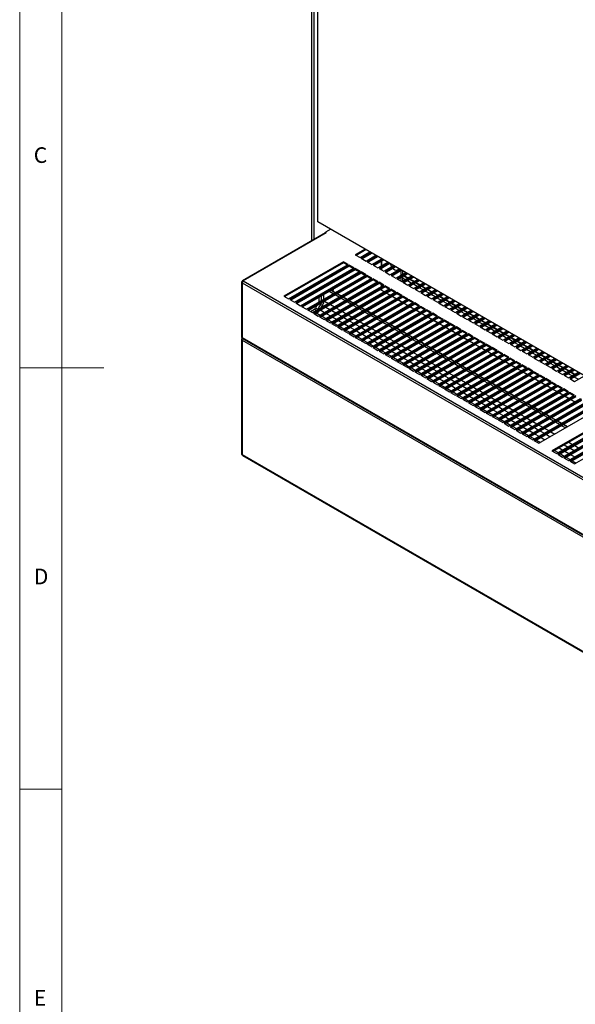
# Paper-space layout 'Foglio1' of a CAD drawing. Units: millimetres. Extents: x 5 to 415, y 5 to 292.
# Drawn here: x 5 to 71, y 73 to 190 of the extents above; entities that cross this region are included whole.
import ezdxf

# ---------------------------------------------------------------- set-up
doc = ezdxf.new("R2010")
doc.units = ezdxf.units.MM
doc.styles.add('SLDTEXTSTYLE0', font='TXT', dxfattribs={"width": 0.75})

psp = doc.layouts.new('Foglio1')

# ---------------------------------------------------------------- linework, layer by layer
at = {"color": 7, "linetype": 'Continuous', "lineweight": 18}
for p, q in [((5, 292), (5, 5)), ((10, 287), (10, 10)), ((5, 148.5), (15, 148.5)), ((5, 98.5), (10, 98.5))]:
    psp.add_line(p, q, dxfattribs=at)
at = {"color": 7, "linetype": 'Continuous', "lineweight": 25}
for p, q in [((39.65, 225.19), (39.65, 163.58)), ((40.39, 165.84), (40.39, 224.76)), ((173.05, 89.26), (40.39, 165.84)), ((41.92, 164.96), (41.29, 164.59)), ((41.31, 164.53), (31.44, 158.83)), ((41.4, 164.52), (31.53, 158.82)), ((41.4, 164.52), (41.29, 164.59)), ((41.29, 164.52), (41.29, 164.59)), ((46.01, 162.6), (44.83, 161.92)), ((46.12, 162.53), (44.95, 161.85)), ((44.83, 161.92), (45.4, 161.59)), ((45.4, 161.59), (46.58, 162.27)), ((46.72, 162.19), (45.54, 161.51)), ((45.54, 161.51), (46.11, 161.18)), ((46.83, 162.12), (45.66, 161.44)), ((46.11, 161.18), (47.28, 161.86)), ((47.42, 161.78), (46.25, 161.1)), ((47.54, 161.71), (46.36, 161.04)), ((46.81, 160.77), (47.99, 161.45)), ((48.13, 161.37), (46.96, 160.69)), ((48.24, 161.31), (47.07, 160.63)), ((43.42, 161.1), (36.35, 157.02)), ((43.42, 160.97), (36.46, 156.95)), ((36.92, 156.69), (43.99, 160.77)), ((44.13, 160.69), (37.06, 156.61)), ((44.13, 160.56), (37.17, 156.55)), ((37.62, 156.28), (44.69, 160.37)), ((44.83, 160.28), (37.76, 156.2)), ((44.83, 160.15), (37.88, 156.14)), ((43.99, 160.77), (43.42, 161.1)), ((43.42, 160.97), (43.42, 161.1)), ((43.87, 160.71), (43.42, 160.97)), ((44.69, 160.37), (44.13, 160.69)), ((44.13, 160.56), (44.13, 160.69)), ((44.58, 160.3), (44.13, 160.56)), ((45.4, 159.96), (44.83, 160.28)), ((44.83, 160.15), (44.83, 160.28)), ((45.29, 159.89), (44.83, 160.15)), ((46.25, 161.1), (46.81, 160.77)), ((46.96, 160.69), (47.52, 160.37)), ((47.52, 160.37), (48.7, 161.04)), ((48.84, 160.96), (47.66, 160.28)), ((47.66, 160.28), (48.23, 159.96)), ((48.95, 160.9), (47.78, 160.22)), ((48.23, 159.96), (49.4, 160.64)), ((49.54, 160.55), (48.37, 159.88)), ((49.66, 160.49), (48.48, 159.81)), ((48.94, 159.55), (50.11, 160.23)), ((50.25, 160.15), (49.08, 159.47)), ((49.13, 160.53), (49.16, 160.49)), ((50.37, 160.08), (49.19, 159.4)), ((50.06, 160.26), (49.99, 160.16)), ((38.33, 155.88), (45.4, 159.96)), ((45.54, 159.88), (38.47, 155.79)), ((45.54, 159.75), (38.58, 155.73)), ((39.04, 155.47), (46.11, 159.55)), ((46.25, 159.47), (39.18, 155.39)), ((46.25, 159.34), (39.29, 155.32)), ((39.74, 155.06), (46.81, 159.14)), ((46.96, 159.06), (39.89, 154.98)), ((46.96, 158.93), (40, 154.91)), ((46.11, 159.55), (45.54, 159.88)), ((45.54, 159.75), (45.54, 159.88)), ((45.99, 159.48), (45.54, 159.75)), ((46.81, 159.14), (46.25, 159.47)), ((46.25, 159.34), (46.25, 159.47)), ((46.7, 159.08), (46.25, 159.34)), ((47.52, 158.73), (46.96, 159.06)), ((46.96, 158.93), (46.96, 159.06)), ((47.41, 158.67), (46.96, 158.93)), ((48.37, 159.88), (48.94, 159.55)), ((49.08, 159.47), (49.64, 159.14)), ((49.64, 159.14), (50.82, 159.82)), ((50.96, 159.74), (49.78, 159.06)), ((49.78, 159.06), (50.35, 158.73)), ((51.07, 159.67), (49.9, 158.99)), ((50.28, 159.51), (50.28, 160.03)), ((50.28, 158.77), (50.28, 159.22)), ((50.35, 158.73), (51.52, 159.41)), ((50.49, 159.63), (50.49, 160.01)), ((50.49, 158.82), (50.49, 159.34)), ((51.67, 159.33), (50.49, 158.65)), ((51.78, 159.26), (50.6, 158.59)), ((50.61, 159.41), (51.07, 159.15)), ((51.06, 158.33), (52.23, 159)), ((52.37, 158.92), (51.2, 158.24)), ((51.32, 159), (51.77, 158.74)), ((31.33, 158.65), (31.33, 152.17)), ((31.43, 158.7), (31.39, 158.73)), ((31.39, 158.58), (31.39, 152.1)), ((31.4, 158.57), (31.39, 158.58)), ((31.44, 158.72), (31.4, 158.75)), ((31.44, 158.72), (31.4, 158.75)), ((31.4, 158.59), (165.04, 81.44)), ((31.4, 158.59), (31.4, 158.57)), ((31.54, 158.82), (31.53, 158.81)), ((31.53, 158.82), (31.54, 158.82)), ((31.53, 158.81), (165.17, 81.66)), ((40.45, 154.65), (47.52, 158.73)), ((47.66, 158.65), (40.59, 154.57)), ((47.66, 158.52), (40.71, 154.5)), ((41.16, 154.24), (48.23, 158.33)), ((48.37, 158.24), (41.3, 154.16)), ((48.37, 158.11), (41.41, 154.1)), ((41.87, 153.84), (48.94, 157.92)), ((49.08, 157.84), (42.01, 153.75)), ((42.22, 157.57), (42.22, 157.73)), ((48.23, 158.33), (47.66, 158.65)), ((47.66, 158.52), (47.66, 158.65)), ((48.12, 158.26), (47.66, 158.52)), ((48.24, 157.52), (47.86, 157.74)), ((48.94, 157.92), (48.37, 158.24)), ((48.37, 158.11), (48.37, 158.24)), ((48.82, 157.85), (48.37, 158.11)), ((49.64, 157.51), (49.08, 157.84)), ((49.08, 157.7), (49.08, 157.84)), ((50.49, 158.65), (51.06, 158.33)), ((51.2, 158.24), (51.76, 157.92)), ((52.49, 158.86), (51.31, 158.18)), ((51.76, 157.92), (52.94, 158.6)), ((53.08, 158.51), (51.91, 157.84)), ((51.91, 157.84), (52.47, 157.51)), ((53.19, 158.45), (52.02, 157.77)), ((52.03, 158.59), (52.48, 158.33)), ((52.47, 157.51), (53.65, 158.19)), ((53.79, 158.11), (52.61, 157.43)), ((53.9, 158.04), (52.73, 157.36)), ((52.74, 158.18), (53.19, 157.92)), ((53.18, 157.1), (54.35, 157.78)), ((53.44, 157.78), (53.89, 157.51)), ((36.35, 157.02), (36.92, 156.69)), ((37.06, 156.61), (37.62, 156.28)), ((40.56, 156.45), (40.56, 156.87)), ((40.84, 156.51), (40.84, 157.03)), ((41.12, 156.67), (41.12, 157.19)), ((42.2, 157.3), (41.75, 157.56)), ((42.45, 157.44), (41.99, 157.7)), ((42.01, 157.69), (42.01, 157.7)), ((49.08, 157.7), (42.12, 153.69)), ((42.91, 156.89), (42.46, 157.15)), ((42.57, 153.43), (49.64, 157.51)), ((43.15, 157.03), (42.7, 157.29)), ((49.78, 157.43), (42.71, 153.35)), ((49.78, 157.3), (42.83, 153.28)), ((43.62, 156.48), (43.17, 156.74)), ((43.28, 153.02), (50.35, 157.1)), ((43.86, 156.62), (43.41, 156.88)), ((50.49, 157.02), (43.42, 152.94)), ((50.49, 156.89), (43.53, 152.87)), ((43.99, 152.61), (51.06, 156.69)), ((51.2, 156.61), (44.13, 152.53)), ((48.95, 157.11), (48.5, 157.37)), ((49.53, 157.44), (49.08, 157.7)), ((49.66, 156.7), (49.2, 156.96)), ((50.35, 157.1), (49.78, 157.43)), ((49.78, 157.3), (49.78, 157.43)), ((50.24, 157.04), (49.78, 157.3)), ((51.06, 156.69), (50.49, 157.02)), ((50.49, 156.89), (50.49, 157.02)), ((50.94, 156.63), (50.49, 156.89)), ((51.76, 156.28), (51.2, 156.61)), ((51.2, 156.48), (51.2, 156.61)), ((52.61, 157.43), (53.18, 157.1)), ((54.49, 157.7), (53.32, 157.02)), ((53.32, 157.02), (53.89, 156.69)), ((54.61, 157.63), (53.43, 156.95)), ((53.89, 156.69), (55.06, 157.37)), ((55.2, 157.29), (54.03, 156.61)), ((54.03, 156.61), (54.59, 156.28)), ((55.31, 157.22), (54.14, 156.55)), ((54.15, 157.37), (54.6, 157.11)), ((54.59, 156.28), (55.77, 156.96)), ((55.91, 156.88), (54.73, 156.2)), ((56.02, 156.82), (54.85, 156.14)), ((54.86, 156.96), (55.31, 156.7)), ((37.76, 156.2), (38.33, 155.88)), ((38.47, 155.79), (39.04, 155.47)), ((39.51, 155.19), (39.99, 155.47)), ((40.11, 155.61), (40.39, 155.45)), ((40.38, 155.43), (40.39, 155.45)), ((44.33, 156.07), (43.87, 156.33)), ((44.57, 156.21), (44.11, 156.47)), ((51.2, 156.48), (44.24, 152.46)), ((45.03, 155.66), (44.58, 155.92)), ((44.69, 152.2), (51.76, 156.28)), ((45.27, 155.8), (44.82, 156.06)), ((51.91, 156.2), (44.83, 152.12)), ((51.91, 156.07), (44.95, 152.06)), ((45.74, 155.26), (45.29, 155.52)), ((45.4, 151.79), (52.47, 155.88)), ((45.98, 155.39), (45.53, 155.66)), ((52.61, 155.79), (45.54, 151.71)), ((52.61, 155.66), (45.66, 151.65)), ((46.11, 151.39), (53.18, 155.47)), ((50.36, 156.29), (49.91, 156.55)), ((51.07, 155.88), (50.62, 156.15)), ((51.65, 156.22), (51.2, 156.48)), ((51.78, 155.48), (51.33, 155.74)), ((52.47, 155.88), (51.91, 156.2)), ((51.91, 156.07), (51.91, 156.2)), ((52.36, 155.81), (51.91, 156.07)), ((53.18, 155.47), (52.61, 155.79)), ((52.61, 155.66), (52.61, 155.79)), ((53.07, 155.4), (52.61, 155.66)), ((54.73, 156.2), (55.3, 155.88)), ((55.3, 155.88), (56.47, 156.55)), ((56.62, 156.47), (55.44, 155.79)), ((55.44, 155.79), (56.01, 155.47)), ((56.73, 156.41), (55.55, 155.73)), ((55.56, 156.55), (56.02, 156.29)), ((56.01, 155.47), (57.18, 156.15)), ((57.32, 156.06), (56.15, 155.39)), ((57.44, 156), (56.26, 155.32)), ((56.27, 156.14), (56.72, 155.88)), ((56.71, 155.06), (57.89, 155.74)), ((58.03, 155.66), (56.86, 154.98)), ((58.14, 155.59), (56.97, 154.91)), ((56.98, 155.73), (57.43, 155.47)), ((39.18, 155.39), (39.74, 155.06)), ((39.89, 154.98), (40.45, 154.65)), ((40.08, 154.87), (40.27, 154.98)), ((40.59, 154.57), (41.16, 154.24)), ((46.45, 154.85), (45.99, 155.11)), ((46.69, 154.99), (46.24, 155.25)), ((53.32, 155.39), (46.25, 151.3)), ((53.32, 155.26), (46.36, 151.24)), ((47.15, 154.44), (46.7, 154.7)), ((46.81, 150.98), (53.89, 155.06)), ((47.4, 154.58), (46.94, 154.84)), ((54.03, 154.98), (46.96, 150.9)), ((54.03, 154.85), (47.07, 150.83)), ((47.86, 154.03), (47.41, 154.29)), ((47.52, 150.57), (54.59, 154.65)), ((48.1, 154.17), (47.65, 154.43)), ((54.73, 154.57), (47.66, 150.49)), ((54.73, 154.44), (47.78, 150.42)), ((48.23, 150.16), (55.3, 154.24)), ((52.48, 155.07), (52.03, 155.33)), ((53.19, 154.66), (52.74, 154.92)), ((53.89, 155.06), (53.32, 155.39)), ((53.32, 155.26), (53.32, 155.39)), ((53.77, 154.99), (53.32, 155.26)), ((53.9, 154.25), (53.45, 154.51)), ((54.59, 154.65), (54.03, 154.98)), ((54.03, 154.85), (54.03, 154.98)), ((54.48, 154.59), (54.03, 154.85)), ((55.3, 154.24), (54.73, 154.57)), ((54.73, 154.44), (54.73, 154.57)), ((55.19, 154.18), (54.73, 154.44)), ((56.15, 155.39), (56.71, 155.06)), ((56.86, 154.98), (57.42, 154.65)), ((57.42, 154.65), (58.6, 155.33)), ((58.74, 155.25), (57.56, 154.57)), ((57.56, 154.57), (58.13, 154.24)), ((58.85, 155.18), (57.68, 154.5)), ((57.69, 155.33), (58.14, 155.07)), ((58.13, 154.24), (59.3, 154.92)), ((59.44, 154.84), (58.27, 154.16)), ((59.56, 154.77), (58.38, 154.1)), ((58.39, 154.92), (58.84, 154.66)), ((58.84, 153.84), (60.01, 154.51)), ((60.15, 154.43), (58.98, 153.75)), ((60.26, 154.37), (59.09, 153.69)), ((59.1, 154.51), (59.55, 154.25)), ((41.3, 154.16), (41.87, 153.84)), ((42.01, 153.75), (42.57, 153.43)), ((42.71, 153.35), (43.28, 153.02)), ((48.57, 153.62), (48.12, 153.88)), ((48.81, 153.76), (48.36, 154.02)), ((55.44, 154.16), (48.37, 150.08)), ((55.44, 154.03), (48.48, 150.01)), ((49.27, 153.21), (48.82, 153.48)), ((48.94, 149.75), (56.01, 153.84)), ((49.52, 153.35), (49.06, 153.62)), ((56.15, 153.75), (49.08, 149.67)), ((56.15, 153.62), (49.19, 149.61)), ((49.98, 152.81), (49.53, 153.07)), ((49.64, 149.34), (56.71, 153.43)), ((50.22, 152.95), (49.77, 153.21)), ((56.86, 153.35), (49.78, 149.26)), ((56.86, 153.21), (49.9, 149.2)), ((54.61, 153.84), (54.15, 154.1)), ((55.31, 153.43), (54.86, 153.7)), ((56.01, 153.84), (55.44, 154.16)), ((55.44, 154.03), (55.44, 154.16)), ((55.89, 153.77), (55.44, 154.03)), ((56.02, 153.03), (55.57, 153.29)), ((56.71, 153.43), (56.15, 153.75)), ((56.15, 153.62), (56.15, 153.75)), ((56.6, 153.36), (56.15, 153.62)), ((57.42, 153.02), (56.86, 153.35)), ((56.86, 153.21), (56.86, 153.35)), ((57.31, 152.95), (56.86, 153.21)), ((58.27, 154.16), (58.84, 153.84)), ((58.98, 153.75), (59.54, 153.43)), ((59.54, 153.43), (60.72, 154.11)), ((60.86, 154.02), (59.68, 153.35)), ((59.68, 153.35), (60.25, 153.02)), ((60.97, 153.96), (59.8, 153.28)), ((59.81, 154.1), (60.26, 153.84)), ((60.25, 153.02), (61.42, 153.7)), ((61.57, 153.62), (60.39, 152.94)), ((61.68, 153.55), (60.5, 152.87)), ((60.51, 153.69), (60.97, 153.43)), ((60.96, 152.61), (62.13, 153.29)), ((62.27, 153.21), (61.1, 152.53)), ((62.39, 153.14), (61.21, 152.46)), ((61.22, 153.29), (61.67, 153.02)), ((31.39, 152.1), (165.06, 74.93)), ((31.42, 151.93), (31.39, 151.95)), ((31.47, 151.98), (165.04, 74.87)), ((43.42, 152.94), (43.99, 152.61)), ((44.13, 152.53), (44.69, 152.2)), ((44.83, 152.12), (45.4, 151.79)), ((50.69, 152.4), (50.24, 152.66)), ((50.35, 148.94), (57.42, 153.02)), ((50.93, 152.54), (50.48, 152.8)), ((57.56, 152.94), (50.49, 148.86)), ((57.56, 152.81), (50.6, 148.79)), ((51.4, 151.99), (50.94, 152.25)), ((51.06, 148.53), (58.13, 152.61)), ((51.64, 152.13), (51.19, 152.39)), ((58.27, 152.53), (51.2, 148.45)), ((58.27, 152.4), (51.31, 148.38)), ((51.76, 148.12), (58.84, 152.2)), ((52.34, 151.72), (51.89, 151.98)), ((58.98, 152.12), (51.91, 148.04)), ((58.98, 151.99), (52.02, 147.97)), ((56.73, 152.62), (56.27, 152.88)), ((57.43, 152.21), (56.98, 152.47)), ((58.13, 152.61), (57.56, 152.94)), ((57.56, 152.81), (57.56, 152.94)), ((58.02, 152.55), (57.56, 152.81)), ((58.14, 151.8), (57.69, 152.06)), ((58.84, 152.2), (58.27, 152.53)), ((58.27, 152.4), (58.27, 152.53)), ((58.72, 152.14), (58.27, 152.4)), ((59.54, 151.79), (58.98, 152.12)), ((58.98, 151.99), (58.98, 152.12)), ((59.43, 151.73), (58.98, 151.99)), ((60.39, 152.94), (60.96, 152.61)), ((61.1, 152.53), (61.66, 152.2)), ((61.66, 152.2), (62.84, 152.88)), ((62.98, 152.8), (61.81, 152.12)), ((61.81, 152.12), (62.37, 151.79)), ((63.09, 152.73), (61.92, 152.06)), ((61.93, 152.88), (62.38, 152.62)), ((62.37, 151.79), (63.55, 152.47)), ((63.69, 152.39), (62.51, 151.71)), ((62.63, 152.47), (63.09, 152.21)), ((63.8, 152.33), (62.63, 151.65)), ((63.08, 151.39), (64.25, 152.06)), ((64.39, 151.98), (63.22, 151.3)), ((64.51, 151.92), (63.33, 151.24)), ((63.34, 152.06), (63.79, 151.8)), ((31.33, 151.87), (31.33, 138.3)), ((31.39, 151.8), (165.06, 74.63)), ((31.39, 151.8), (31.39, 138.23)), ((45.54, 151.71), (46.11, 151.39)), ((46.25, 151.3), (46.81, 150.98)), ((46.96, 150.9), (47.52, 150.57)), ((52.1, 151.58), (51.65, 151.84)), ((52.81, 151.17), (52.36, 151.43)), ((52.47, 147.71), (59.54, 151.79)), ((53.05, 151.31), (52.6, 151.57)), ((59.68, 151.71), (52.61, 147.63)), ((59.68, 151.58), (52.73, 147.57)), ((53.52, 150.77), (53.07, 151.03)), ((53.18, 147.3), (60.25, 151.39)), ((53.76, 150.9), (53.31, 151.17)), ((60.39, 151.3), (53.32, 147.22)), ((60.39, 151.17), (53.43, 147.16)), ((53.89, 146.9), (60.96, 150.98)), ((54.47, 150.5), (54.01, 150.76)), ((61.1, 150.9), (54.03, 146.81)), ((61.1, 150.77), (54.14, 146.75)), ((58.85, 151.39), (58.4, 151.65)), ((59.56, 150.99), (59.1, 151.25)), ((60.25, 151.39), (59.68, 151.71)), ((59.68, 151.58), (59.68, 151.71)), ((60.14, 151.32), (59.68, 151.58)), ((60.26, 150.58), (59.81, 150.84)), ((60.96, 150.98), (60.39, 151.3)), ((60.39, 151.17), (60.39, 151.3)), ((60.84, 150.91), (60.39, 151.17)), ((61.66, 150.57), (61.1, 150.9)), ((61.1, 150.77), (61.1, 150.9)), ((61.55, 150.5), (61.1, 150.77)), ((62.51, 151.71), (63.08, 151.39)), ((63.22, 151.3), (63.79, 150.98)), ((63.79, 150.98), (64.96, 151.66)), ((65.1, 151.57), (63.93, 150.9)), ((63.93, 150.9), (64.49, 150.57)), ((65.21, 151.51), (64.04, 150.83)), ((64.05, 151.65), (64.5, 151.39)), ((64.49, 150.57), (65.67, 151.25)), ((65.81, 151.17), (64.63, 150.49)), ((65.92, 151.1), (64.75, 150.42)), ((64.76, 151.24), (65.21, 150.98)), ((65.2, 150.16), (66.37, 150.84)), ((66.52, 150.76), (65.34, 150.08)), ((65.46, 150.84), (65.92, 150.57)), ((47.66, 150.49), (48.23, 150.16)), ((48.37, 150.08), (48.94, 149.75)), ((49.08, 149.67), (49.64, 149.34)), ((54.22, 150.36), (53.77, 150.62)), ((54.93, 149.95), (54.48, 150.21)), ((54.59, 146.49), (61.66, 150.57)), ((55.17, 150.09), (54.72, 150.35)), ((61.81, 150.49), (54.73, 146.41)), ((61.81, 150.36), (54.85, 146.34)), ((55.64, 149.54), (55.19, 149.8)), ((55.3, 146.08), (62.37, 150.16)), ((55.88, 149.68), (55.43, 149.94)), ((62.51, 150.08), (55.44, 146)), ((62.51, 149.95), (55.55, 145.93)), ((56.01, 145.67), (63.08, 149.75)), ((63.22, 149.67), (56.15, 145.59)), ((60.97, 150.17), (60.52, 150.43)), ((61.68, 149.76), (61.22, 150.02)), ((62.37, 150.16), (61.81, 150.49)), ((61.81, 150.36), (61.81, 150.49)), ((62.26, 150.1), (61.81, 150.36)), ((62.38, 149.35), (61.93, 149.61)), ((63.08, 149.75), (62.51, 150.08)), ((62.51, 149.95), (62.51, 150.08)), ((62.97, 149.69), (62.51, 149.95)), ((63.79, 149.34), (63.22, 149.67)), ((63.22, 149.54), (63.22, 149.67)), ((64.63, 150.49), (65.2, 150.16)), ((65.34, 150.08), (65.91, 149.75)), ((66.63, 150.69), (65.45, 150.01)), ((65.91, 149.75), (67.08, 150.43)), ((67.22, 150.35), (66.05, 149.67)), ((66.05, 149.67), (66.61, 149.34)), ((67.34, 150.28), (66.16, 149.61)), ((66.17, 150.43), (66.62, 150.17)), ((66.61, 149.34), (67.79, 150.02)), ((67.93, 149.94), (66.76, 149.26)), ((68.04, 149.88), (66.87, 149.2)), ((66.88, 150.02), (67.33, 149.76)), ((67.32, 148.94), (68.5, 149.61)), ((67.58, 149.61), (68.04, 149.35)), ((49.78, 149.26), (50.35, 148.94)), ((50.49, 148.86), (51.06, 148.53)), ((51.2, 148.45), (51.76, 148.12)), ((56.35, 149.13), (55.89, 149.39)), ((56.59, 149.27), (56.13, 149.53)), ((63.22, 149.54), (56.26, 145.52)), ((57.05, 148.72), (56.6, 148.99)), ((56.71, 145.26), (63.79, 149.34)), ((57.29, 148.86), (56.84, 149.12)), ((63.93, 149.26), (56.86, 145.18)), ((63.93, 149.13), (56.97, 145.12)), ((57.76, 148.32), (57.31, 148.58)), ((57.42, 144.85), (64.49, 148.94)), ((58, 148.46), (57.55, 148.72)), ((64.63, 148.86), (57.56, 144.77)), ((64.63, 148.72), (57.68, 144.71)), ((58.13, 144.45), (65.2, 148.53)), ((65.34, 148.45), (58.27, 144.36)), ((63.09, 148.94), (62.64, 149.21)), ((63.67, 149.28), (63.22, 149.54)), ((63.8, 148.54), (63.35, 148.8)), ((64.49, 148.94), (63.93, 149.26)), ((63.93, 149.13), (63.93, 149.26)), ((64.38, 148.87), (63.93, 149.13)), ((64.51, 148.13), (64.05, 148.39)), ((65.2, 148.53), (64.63, 148.86)), ((64.63, 148.72), (64.63, 148.86)), ((65.09, 148.46), (64.63, 148.72)), ((65.91, 148.12), (65.34, 148.45)), ((65.34, 148.32), (65.34, 148.45)), ((66.76, 149.26), (67.32, 148.94)), ((68.64, 149.53), (67.46, 148.86)), ((67.46, 148.86), (68.03, 148.53)), ((68.75, 149.47), (67.58, 148.79)), ((68.03, 148.53), (69.2, 149.21)), ((69.34, 149.12), (68.17, 148.45)), ((68.17, 148.45), (68.74, 148.12)), ((69.46, 149.06), (68.28, 148.38)), ((68.29, 149.2), (68.74, 148.94)), ((68.74, 148.12), (69.91, 148.8)), ((70.05, 148.72), (68.88, 148.04)), ((70.16, 148.65), (68.99, 147.97)), ((69, 148.8), (69.45, 148.53)), ((69.44, 147.71), (70.62, 148.39)), ((69.71, 148.39), (70.16, 148.13)), ((51.91, 148.04), (52.47, 147.71)), ((52.61, 147.63), (53.18, 147.3)), ((53.32, 147.22), (53.89, 146.9)), ((58.47, 147.91), (58.01, 148.17)), ((58.71, 148.05), (58.26, 148.31)), ((65.34, 148.32), (58.38, 144.3)), ((59.17, 147.5), (58.72, 147.76)), ((58.84, 144.04), (65.91, 148.12)), ((59.42, 147.64), (58.96, 147.9)), ((66.05, 148.04), (58.98, 143.96)), ((66.05, 147.91), (59.09, 143.89)), ((59.88, 147.09), (59.43, 147.35)), ((59.54, 143.63), (66.61, 147.71)), ((60.12, 147.23), (59.67, 147.49)), ((66.76, 147.63), (59.68, 143.55)), ((66.76, 147.5), (59.8, 143.48)), ((60.25, 143.22), (67.32, 147.3)), ((67.46, 147.22), (60.39, 143.14)), ((65.21, 147.72), (64.76, 147.98)), ((65.79, 148.06), (65.34, 148.32)), ((65.92, 147.31), (65.47, 147.57)), ((66.61, 147.71), (66.05, 148.04)), ((66.05, 147.91), (66.05, 148.04)), ((66.5, 147.65), (66.05, 147.91)), ((67.32, 147.3), (66.76, 147.63)), ((66.76, 147.5), (66.76, 147.63)), ((67.21, 147.24), (66.76, 147.5)), ((68.03, 146.9), (67.46, 147.22)), ((67.46, 147.09), (67.46, 147.22)), ((68.88, 148.04), (69.44, 147.71)), ((70.76, 148.31), (69.58, 147.63)), ((69.58, 147.63), (70.15, 147.3)), ((70.87, 148.24), (69.7, 147.57)), ((70.15, 147.3), (71.32, 147.98)), ((71.47, 147.9), (70.29, 147.22)), ((70.29, 147.22), (70.86, 146.9)), ((71.58, 147.84), (70.4, 147.16)), ((70.41, 147.98), (70.87, 147.72)), ((70.86, 146.9), (72.03, 147.57)), ((54.03, 146.81), (54.59, 146.49)), ((54.73, 146.41), (55.3, 146.08)), ((60.59, 146.68), (60.14, 146.94)), ((60.83, 146.82), (60.38, 147.08)), ((67.46, 147.09), (60.5, 143.07)), ((61.3, 146.27), (60.84, 146.54)), ((60.96, 142.81), (68.03, 146.9)), ((61.54, 146.41), (61.08, 146.68)), ((68.17, 146.81), (61.1, 142.73)), ((68.17, 146.68), (61.21, 142.67)), ((62, 145.87), (61.55, 146.13)), ((61.66, 142.41), (68.74, 146.49)), ((62.24, 146.01), (61.79, 146.27)), ((68.88, 146.41), (61.81, 142.32)), ((68.88, 146.28), (61.92, 142.26)), ((62.37, 142), (69.44, 146.08)), ((66.63, 146.9), (66.17, 147.16)), ((67.33, 146.5), (66.88, 146.76)), ((67.91, 146.83), (67.46, 147.09)), ((68.04, 146.09), (67.59, 146.35)), ((68.74, 146.49), (68.17, 146.81)), ((68.17, 146.68), (68.17, 146.81)), ((68.62, 146.42), (68.17, 146.68)), ((69.44, 146.08), (68.88, 146.41)), ((68.88, 146.28), (68.88, 146.41)), ((69.33, 146.01), (68.88, 146.28)), ((55.44, 146), (56.01, 145.67)), ((56.15, 145.59), (56.71, 145.26)), ((56.86, 145.18), (57.42, 144.85)), ((62.71, 145.46), (62.26, 145.72)), ((62.95, 145.6), (62.5, 145.86)), ((69.58, 146), (62.51, 141.92)), ((69.58, 145.87), (62.63, 141.85)), ((63.42, 145.05), (62.96, 145.31)), ((63.08, 141.59), (70.15, 145.67)), ((63.66, 145.19), (63.21, 145.45)), ((70.29, 145.59), (63.22, 141.51)), ((70.29, 145.46), (63.33, 141.44)), ((64.12, 144.64), (63.67, 144.9)), ((63.79, 141.18), (70.86, 145.26)), ((64.37, 144.78), (63.91, 145.04)), ((71, 145.18), (63.93, 141.1)), ((71, 145.05), (64.04, 141.03)), ((68.75, 145.68), (68.3, 145.94)), ((69.46, 145.27), (69, 145.53)), ((70.15, 145.67), (69.58, 146)), ((69.58, 145.87), (69.58, 146)), ((70.04, 145.61), (69.58, 145.87)), ((70.16, 144.86), (69.71, 145.12)), ((70.86, 145.26), (70.29, 145.59)), ((70.29, 145.46), (70.29, 145.59)), ((70.74, 145.2), (70.29, 145.46)), ((57.56, 144.77), (58.13, 144.45)), ((58.27, 144.36), (58.84, 144.04)), ((58.98, 143.96), (59.54, 143.63)), ((64.83, 144.23), (64.38, 144.5)), ((64.49, 140.77), (71.56, 144.85)), ((65.07, 144.37), (64.62, 144.63)), ((71.7, 144.77), (64.63, 140.69)), ((71.7, 144.64), (64.75, 140.63)), ((65.54, 143.83), (65.09, 144.09)), ((65.2, 140.36), (72.27, 144.45)), ((65.78, 143.97), (65.33, 144.23)), ((72.41, 144.36), (65.34, 140.28)), ((72.41, 144.23), (65.45, 140.22)), ((65.91, 139.96), (72.98, 144.04)), ((66.49, 143.56), (66.03, 143.82)), ((73.12, 143.96), (66.05, 139.87)), ((73.12, 143.83), (66.16, 139.81)), ((70.87, 144.45), (70.42, 144.72)), ((59.68, 143.55), (60.25, 143.22)), ((60.39, 143.14), (60.96, 142.81)), ((61.1, 142.73), (61.66, 142.41)), ((66.25, 143.42), (65.79, 143.68)), ((66.95, 143.01), (66.5, 143.27)), ((66.61, 139.55), (73.68, 143.63)), ((67.19, 143.15), (66.74, 143.41)), ((67.66, 142.6), (67.21, 142.86)), ((67.9, 142.74), (67.45, 143)), ((68.61, 142.33), (68.16, 142.59)), ((75.24, 142.73), (68.17, 138.65)), ((75.24, 142.6), (68.28, 138.58)), ((61.81, 142.32), (62.37, 142)), ((62.51, 141.92), (63.08, 141.59)), ((63.22, 141.51), (63.79, 141.18)), ((68.37, 142.19), (67.91, 142.45)), ((69.07, 141.78), (68.62, 142.05)), ((68.74, 138.32), (75.81, 142.41)), ((69.32, 141.92), (68.86, 142.19)), ((75.95, 142.32), (68.88, 138.24)), ((75.95, 142.19), (68.99, 138.18)), ((69.78, 141.38), (69.33, 141.64)), ((69.44, 137.92), (76.51, 142)), ((70.02, 141.52), (69.57, 141.78)), ((76.65, 141.92), (69.58, 137.83)), ((76.65, 141.79), (69.7, 137.77)), ((70.15, 137.51), (77.22, 141.59)), ((77.36, 141.51), (70.29, 137.43)), ((77.36, 141.38), (70.4, 137.36)), ((63.93, 141.1), (64.49, 140.77)), ((64.63, 140.69), (65.2, 140.36)), ((65.34, 140.28), (65.91, 139.96)), ((70.86, 137.1), (77.93, 141.18)), ((66.05, 139.87), (66.61, 139.55)), ((31.39, 138.23), (165.06, 61.06)), ((31.47, 138.12), (165.04, 61.01)), ((68.17, 138.65), (68.74, 138.32)), ((68.88, 138.24), (69.44, 137.92)), ((69.58, 137.83), (70.15, 137.51)), ((70.29, 137.43), (70.86, 137.1))]:
    psp.add_line(p, q, dxfattribs=at)
at = {"color": 8, "linetype": 'Continuous', "lineweight": 25}
for p, q in [((39.94, 163.74), (39.94, 225.02)), ((47.93, 161.49), (47.93, 161.42)), ((47.96, 161.44), (47.96, 161.47)), ((47.93, 161.13), (47.93, 160.6)), ((47.93, 160.31), (47.93, 160.13)), ((47.96, 160.62), (47.96, 161.14)), ((47.96, 160.11), (47.96, 160.33)), ((50.77, 158.98), (50.49, 159.14)), ((50.66, 159.44), (51.11, 159.17)), ((51.37, 159.03), (51.82, 158.77)), ((31.39, 158.58), (31.4, 158.59)), ((31.53, 158.81), (31.53, 158.82)), ((42.22, 157.73), (42.13, 157.78)), ((47.93, 158.37), (47.93, 158.15)), ((47.93, 157.86), (47.93, 157.7)), ((47.96, 158.17), (47.96, 158.35)), ((47.96, 157.68), (47.96, 157.88)), ((51.48, 158.57), (51.03, 158.83)), ((52.19, 158.16), (51.74, 158.42)), ((52.08, 158.62), (52.53, 158.36)), ((52.9, 157.75), (52.44, 158.01)), ((52.78, 158.21), (53.23, 157.95)), ((53.49, 157.8), (53.94, 157.54)), ((42.42, 157.42), (41.96, 157.68)), ((43.12, 157.01), (42.67, 157.27)), ((43.83, 156.6), (43.38, 156.86)), ((48.96, 157.12), (48.51, 157.38)), ((49.67, 156.71), (49.22, 156.97)), ((50.38, 156.3), (49.93, 156.56)), ((53.6, 157.35), (53.15, 157.61)), ((54.31, 156.94), (53.86, 157.2)), ((54.2, 157.39), (54.65, 157.13)), ((55.02, 156.53), (54.56, 156.79)), ((54.9, 156.99), (55.36, 156.72)), ((55.61, 156.58), (56.06, 156.32)), ((39.99, 155.47), (40.22, 155.34)), ((40.56, 156.45), (40.65, 156.4)), ((40.72, 156.15), (40.78, 156.12)), ((40.93, 155.94), (41.1, 155.84)), ((41.19, 156.41), (41.64, 156.15)), ((41.35, 155.69), (41.81, 155.43)), ((41.89, 156.01), (42.35, 155.75)), ((42.6, 155.6), (43.05, 155.34)), ((44.54, 156.19), (44.08, 156.46)), ((45.24, 155.79), (44.79, 156.05)), ((45.95, 155.38), (45.5, 155.64)), ((51.08, 155.89), (50.63, 156.15)), ((51.79, 155.48), (51.34, 155.75)), ((55.72, 156.12), (55.27, 156.38)), ((56.43, 155.71), (55.98, 155.97)), ((56.32, 156.17), (56.77, 155.91)), ((57.14, 155.3), (56.69, 155.57)), ((57.02, 155.76), (57.48, 155.5)), ((40.27, 154.98), (40.65, 154.77)), ((40.74, 155.34), (41.19, 155.08)), ((40.9, 154.62), (41.35, 154.36)), ((41.44, 154.93), (41.89, 154.67)), ((42.06, 155.29), (42.51, 155.03)), ((42.15, 154.52), (42.6, 154.26)), ((42.77, 154.88), (43.22, 154.62)), ((43.31, 155.19), (43.76, 154.93)), ((43.47, 154.47), (43.93, 154.21)), ((44.01, 154.78), (44.47, 154.52)), ((44.72, 154.37), (45.17, 154.11)), ((46.66, 154.97), (46.21, 155.23)), ((47.37, 154.56), (46.91, 154.82)), ((48.07, 154.15), (47.62, 154.41)), ((52.5, 155.08), (52.05, 155.34)), ((53.21, 154.67), (52.75, 154.93)), ((53.91, 154.26), (53.46, 154.52)), ((57.84, 154.9), (57.39, 155.16)), ((57.73, 155.35), (58.18, 155.09)), ((58.55, 154.49), (58.1, 154.75)), ((58.44, 154.95), (58.89, 154.68)), ((59.26, 154.08), (58.81, 154.34)), ((59.15, 154.54), (59.6, 154.28)), ((41.61, 154.21), (42.06, 153.95)), ((42.32, 153.8), (42.77, 153.54)), ((42.86, 154.11), (43.31, 153.85)), ((43.02, 153.39), (43.48, 153.13)), ((43.56, 153.71), (44.02, 153.44)), ((44.18, 154.06), (44.63, 153.8)), ((44.27, 153.3), (44.72, 153.04)), ((44.89, 153.65), (45.34, 153.39)), ((45.43, 153.97), (45.88, 153.7)), ((45.6, 153.25), (46.05, 152.98)), ((46.14, 153.56), (46.59, 153.3)), ((46.84, 153.15), (47.29, 152.89)), ((48.78, 153.75), (48.33, 154.01)), ((49.49, 153.34), (49.03, 153.6)), ((50.19, 152.93), (49.74, 153.19)), ((54.62, 153.85), (54.17, 154.11)), ((55.33, 153.44), (54.87, 153.7)), ((56.03, 153.03), (55.58, 153.3)), ((59.97, 153.67), (59.51, 153.93)), ((59.85, 154.13), (60.31, 153.87)), ((60.67, 153.26), (60.22, 153.52)), ((60.56, 153.72), (61.01, 153.46)), ((61.38, 152.86), (60.93, 153.12)), ((61.27, 153.31), (61.72, 153.05)), ((43.73, 152.99), (44.18, 152.72)), ((44.44, 152.58), (44.89, 152.32)), ((44.98, 152.89), (45.43, 152.63)), ((45.15, 152.17), (45.6, 151.91)), ((45.69, 152.48), (46.14, 152.22)), ((46.3, 152.84), (46.75, 152.58)), ((46.39, 152.07), (46.84, 151.81)), ((47.01, 152.43), (47.46, 152.17)), ((47.55, 152.74), (48, 152.48)), ((47.72, 152.02), (48.17, 151.76)), ((48.26, 152.33), (48.71, 152.07)), ((48.96, 151.92), (49.42, 151.66)), ((50.9, 152.52), (50.45, 152.78)), ((51.61, 152.11), (51.16, 152.37)), ((52.32, 151.7), (51.86, 151.97)), ((56.74, 152.63), (56.29, 152.89)), ((57.45, 152.22), (57, 152.48)), ((58.16, 151.81), (57.7, 152.07)), ((62.09, 152.45), (61.64, 152.71)), ((61.97, 152.9), (62.43, 152.64)), ((62.79, 152.04), (62.34, 152.3)), ((62.68, 152.5), (63.13, 152.23)), ((63.5, 151.63), (63.05, 151.89)), ((63.39, 152.09), (63.84, 151.83)), ((45.85, 151.76), (46.3, 151.5)), ((46.56, 151.35), (47.01, 151.09)), ((47.1, 151.66), (47.55, 151.4)), ((47.27, 150.94), (47.72, 150.68)), ((47.81, 151.26), (48.26, 151)), ((48.42, 151.61), (48.88, 151.35)), ((48.51, 150.85), (48.97, 150.59)), ((49.13, 151.2), (49.58, 150.94)), ((49.67, 151.52), (50.12, 151.25)), ((49.84, 150.8), (50.29, 150.53)), ((50.38, 151.11), (50.83, 150.85)), ((53.02, 151.3), (52.57, 151.56)), ((53.73, 150.89), (53.28, 151.15)), ((54.44, 150.48), (53.98, 150.74)), ((58.86, 151.4), (58.41, 151.66)), ((59.57, 150.99), (59.12, 151.25)), ((60.28, 150.59), (59.82, 150.85)), ((64.21, 151.22), (63.76, 151.48)), ((64.1, 151.68), (64.55, 151.42)), ((64.92, 150.81), (64.46, 151.08)), ((64.8, 151.27), (65.26, 151.01)), ((65.51, 150.86), (65.96, 150.6)), ((47.97, 150.54), (48.43, 150.28)), ((48.68, 150.13), (49.13, 149.87)), ((49.22, 150.44), (49.67, 150.18)), ((49.39, 149.72), (49.84, 149.46)), ((49.93, 150.03), (50.38, 149.77)), ((50.54, 150.39), (51, 150.13)), ((50.63, 149.62), (51.09, 149.36)), ((51.08, 150.7), (51.54, 150.44)), ((51.25, 149.98), (51.7, 149.72)), ((51.79, 150.29), (52.24, 150.03)), ((51.96, 149.57), (52.41, 149.31)), ((52.5, 149.88), (52.95, 149.62)), ((55.14, 150.07), (54.69, 150.33)), ((55.85, 149.66), (55.4, 149.92)), ((60.98, 150.18), (60.53, 150.44)), ((61.69, 149.77), (61.24, 150.03)), ((62.4, 149.36), (61.95, 149.62)), ((65.62, 150.41), (65.17, 150.67)), ((66.33, 150), (65.88, 150.26)), ((66.22, 150.45), (66.67, 150.19)), ((67.04, 149.59), (66.58, 149.85)), ((66.92, 150.05), (67.38, 149.79)), ((67.63, 149.64), (68.08, 149.38)), ((50.09, 149.31), (50.55, 149.05)), ((50.8, 148.9), (51.25, 148.64)), ((51.34, 149.22), (51.79, 148.95)), ((51.51, 148.5), (51.96, 148.23)), ((52.05, 148.81), (52.5, 148.55)), ((52.67, 149.16), (53.12, 148.9)), ((52.76, 148.4), (53.21, 148.14)), ((53.21, 149.48), (53.66, 149.21)), ((53.37, 148.76), (53.83, 148.49)), ((53.91, 149.07), (54.37, 148.81)), ((54.62, 148.66), (55.07, 148.4)), ((56.56, 149.25), (56.11, 149.52)), ((57.27, 148.85), (56.81, 149.11)), ((57.97, 148.44), (57.52, 148.7)), ((63.11, 148.95), (62.65, 149.21)), ((63.81, 148.54), (63.36, 148.81)), ((64.52, 148.14), (64.07, 148.4)), ((67.74, 149.18), (67.29, 149.44)), ((68.45, 148.77), (68, 149.03)), ((68.34, 149.23), (68.79, 148.97)), ((69.16, 148.36), (68.71, 148.63)), ((69.05, 148.82), (69.5, 148.56)), ((69.75, 148.41), (70.21, 148.15)), ((52.22, 148.09), (52.67, 147.83)), ((52.92, 147.68), (53.38, 147.42)), ((53.46, 147.99), (53.92, 147.73)), ((53.63, 147.27), (54.08, 147.01)), ((54.08, 148.35), (54.53, 148.09)), ((54.17, 147.58), (54.62, 147.32)), ((54.79, 147.94), (55.24, 147.68)), ((55.33, 148.25), (55.78, 147.99)), ((55.49, 147.53), (55.95, 147.27)), ((56.03, 147.84), (56.49, 147.58)), ((56.74, 147.43), (57.19, 147.17)), ((58.68, 148.03), (58.23, 148.29)), ((59.39, 147.62), (58.93, 147.88)), ((60.09, 147.21), (59.64, 147.48)), ((65.23, 147.73), (64.77, 147.99)), ((65.93, 147.32), (65.48, 147.58)), ((69.87, 147.96), (69.41, 148.22)), ((70.57, 147.55), (70.12, 147.81)), ((70.46, 148.01), (70.91, 147.74)), ((71.28, 147.14), (70.83, 147.4)), ((54.34, 146.86), (54.79, 146.6)), ((54.88, 147.17), (55.33, 146.91)), ((55.04, 146.45), (55.5, 146.19)), ((55.58, 146.77), (56.04, 146.5)), ((55.75, 146.05), (56.2, 145.78)), ((56.2, 147.12), (56.65, 146.86)), ((56.29, 146.36), (56.74, 146.1)), ((56.91, 146.71), (57.36, 146.45)), ((57.45, 147.03), (57.9, 146.76)), ((57.62, 146.31), (58.07, 146.04)), ((58.16, 146.62), (58.61, 146.36)), ((58.86, 146.21), (59.32, 145.95)), ((60.8, 146.81), (60.35, 147.07)), ((61.51, 146.4), (61.06, 146.66)), ((62.21, 145.99), (61.76, 146.25)), ((66.64, 146.91), (66.19, 147.17)), ((67.35, 146.5), (66.9, 146.76)), ((68.06, 146.1), (67.6, 146.36)), ((56.46, 145.64), (56.91, 145.38)), ((57, 145.95), (57.45, 145.69)), ((57.17, 145.23), (57.62, 144.97)), ((57.71, 145.54), (58.16, 145.28)), ((58.32, 145.9), (58.78, 145.64)), ((58.41, 145.13), (58.87, 144.87)), ((59.03, 145.49), (59.48, 145.23)), ((59.57, 145.8), (60.02, 145.54)), ((59.74, 145.08), (60.19, 144.82)), ((60.28, 145.39), (60.73, 145.13)), ((60.98, 144.98), (61.44, 144.72)), ((62.92, 145.58), (62.47, 145.84)), ((63.63, 145.17), (63.18, 145.43)), ((64.34, 144.76), (63.88, 145.03)), ((68.76, 145.69), (68.31, 145.95)), ((69.47, 145.28), (69.02, 145.54)), ((70.18, 144.87), (69.72, 145.13)), ((57.87, 144.82), (58.33, 144.56)), ((58.58, 144.41), (59.03, 144.15)), ((59.12, 144.73), (59.57, 144.46)), ((59.29, 144.01), (59.74, 143.74)), ((59.83, 144.32), (60.28, 144.06)), ((60.44, 144.67), (60.9, 144.41)), ((60.53, 143.91), (60.99, 143.65)), ((61.15, 144.26), (61.6, 144)), ((61.69, 144.58), (62.14, 144.32)), ((61.86, 143.86), (62.31, 143.6)), ((62.4, 144.17), (62.85, 143.91)), ((63.11, 143.76), (63.56, 143.5)), ((65.04, 144.36), (64.59, 144.62)), ((65.75, 143.95), (65.3, 144.21)), ((66.46, 143.54), (66.01, 143.8)), ((70.88, 144.46), (70.43, 144.72)), ((59.99, 143.6), (60.45, 143.34)), ((60.7, 143.19), (61.15, 142.93)), ((61.24, 143.5), (61.69, 143.24)), ((61.41, 142.78), (61.86, 142.52)), ((61.95, 143.09), (62.4, 142.83)), ((62.57, 143.45), (63.02, 143.19)), ((62.66, 142.68), (63.11, 142.42)), ((63.27, 143.04), (63.73, 142.78)), ((63.81, 143.35), (64.27, 143.09)), ((63.98, 142.63), (64.43, 142.37)), ((64.52, 142.94), (64.97, 142.68)), ((67.16, 143.13), (66.71, 143.39)), ((67.87, 142.72), (67.42, 142.98)), ((68.58, 142.32), (68.13, 142.58)), ((62.12, 142.37), (62.57, 142.11)), ((62.82, 141.96), (63.28, 141.7)), ((63.36, 142.28), (63.82, 142.01)), ((63.53, 141.56), (63.98, 141.29)), ((64.07, 141.87), (64.52, 141.61)), ((64.69, 142.22), (65.14, 141.96)), ((64.78, 141.46), (65.23, 141.2)), ((65.23, 142.54), (65.68, 142.27)), ((65.39, 141.82), (65.85, 141.55)), ((65.93, 142.13), (66.39, 141.87)), ((66.1, 141.41), (66.55, 141.15)), ((66.64, 141.72), (67.09, 141.46)), ((69.29, 141.91), (68.83, 142.17)), ((69.99, 141.5), (69.54, 141.76)), ((64.24, 141.15), (64.69, 140.89)), ((64.94, 140.74), (65.4, 140.48)), ((65.48, 141.05), (65.94, 140.79)), ((65.65, 140.33), (66.1, 140.07)), ((66.19, 140.64), (66.64, 140.38)), ((66.81, 141), (67.26, 140.74)), ((66.9, 140.23), (67.35, 139.97)), ((67.35, 141.31), (67.8, 141.05)), ((67.52, 140.59), (67.97, 140.33)), ((68.06, 140.9), (68.51, 140.64)), ((66.36, 139.92), (66.81, 139.66)), ((69.64, 139.37), (70.09, 139.11)), ((70.18, 139.68), (70.63, 139.42)), ((70.88, 139.27), (71.34, 139.01)), ((68.48, 138.7), (68.93, 138.44)), ((69.02, 139.01), (69.47, 138.75)), ((69.19, 138.29), (69.64, 138.03)), ((69.73, 138.6), (70.18, 138.34)), ((69.89, 137.88), (70.35, 137.62)), ((70.34, 138.96), (70.8, 138.7)), ((70.43, 138.19), (70.89, 137.93)), ((70.6, 137.47), (71.05, 137.21))]:
    psp.add_line(p, q, dxfattribs=at)
at = {"color": 7, "linetype": 'Continuous', "lineweight": 25, "flags": 128}
for points in [[(49.28, 160.71), (49.33, 160.63), (49.35, 160.6)], [(49.31, 160.69), (49.34, 160.65), (49.37, 160.62)], [(50.03, 160.18), (50.07, 160.23), (50.08, 160.25)], [(42.21, 157.82), (42.21, 157.79), (42.22, 157.73)], [(47.86, 157.74), (47.8, 157.77), (47.78, 157.77)]]:
    psp.add_lwpolyline(points, dxfattribs=at)
at = {"color": 8, "linetype": 'Continuous', "lineweight": 25, "flags": 128}
psp.add_lwpolyline([(49.32, 160.3), (49.36, 160.26), (49.52, 160.15), (49.69, 160.1), (49.83, 160.11), (49.94, 160.19), (50, 160.29)], dxfattribs=at)
at = {"color": 7, "linetype": 'Continuous', "lineweight": 25}
for centre, radius, start, end in [((41.35, 164.45), 0.0903, 54.3018, 114.3878), ((31.41, 158.65), 0.0786, 110.7834, 249.2166), ((31.48, 158.76), 0.0786, 50.7967, 189.214), ((31.68, 158.57), 0.277, 122.6055, 177.3945), ((39.83, 155.73), 0.303, 302.4895, 337.5612), ((43.23, 154.25), 3.41, 151.737, 156.458), ((43.54, 154.07), 3.44, 143.5599, 156.4401), ((40.28, 156.46), 0.281, 331.7751, 358.2791), ((43.14, 154.3), 2.75, 143.5546, 150.9895), ((40.51, 156.32), 0.339, 323.4597, 340.8637), ((40.18, 156.51), 0.945, 322.7946, 352.0071), ((39.84, 155.69), 0.827, 301.5964, 325.2482), ((31.42, 152.18), 0.0905, 185.6948, 245.6253), ((31.41, 151.87), 0.0786, 110.7834, 249.2166), ((31.67, 151.79), 0.284, 134.5969, 176.9267), ((31.42, 138.31), 0.0905, 185.6948, 245.6253)]:
    psp.add_arc(centre, radius, start, end, dxfattribs=at)
at = {"color": 8, "linetype": 'Continuous', "lineweight": 25}
psp.add_arc((50.19, 161.19), 1.24, 194.4744, 214.022, dxfattribs=at)
at = {"color": 7, "linetype": 'Continuous', "lineweight": 25}
for points, knots in [([(31.47, 151.98), (31.46, 152), (31.42, 152.02), (31.4, 152.07), (31.39, 152.09), (31.39, 152.1)], [0, 0, 0, 0, 0.44394, 0.92423, 1, 1, 1, 1]), ([(31.43, 152.03), (31.43, 152.03), (31.42, 152.03), (31.4, 152), (31.39, 151.97), (31.39, 151.95)], [0, 0, 0, 0, 0.000102, 0.500051, 1, 1, 1, 1]), ([(31.47, 138.12), (31.46, 138.13), (31.42, 138.16), (31.4, 138.2), (31.39, 138.23), (31.39, 138.23)], [0, 0, 0, 0, 0.44394, 0.92423, 1, 1, 1, 1])]:
    psp.add_open_spline(points, degree=3, knots=knots, dxfattribs=at)

# ---------------------------------------------------------------- texts
at = {"color": 7, "linetype": 'Continuous', "lineweight": 0, "char_height": 1.85, "attachment_point": 1, "style": 'SLDTEXTSTYLE0'}
for s, insert in [('C', (6.67, 174.67)), ('D', (6.67, 124.67)), ('E', (6.67, 74.67))]:
    psp.add_mtext(s, dxfattribs=dict(at, insert=insert))

doc.saveas('drawing.dxf')
